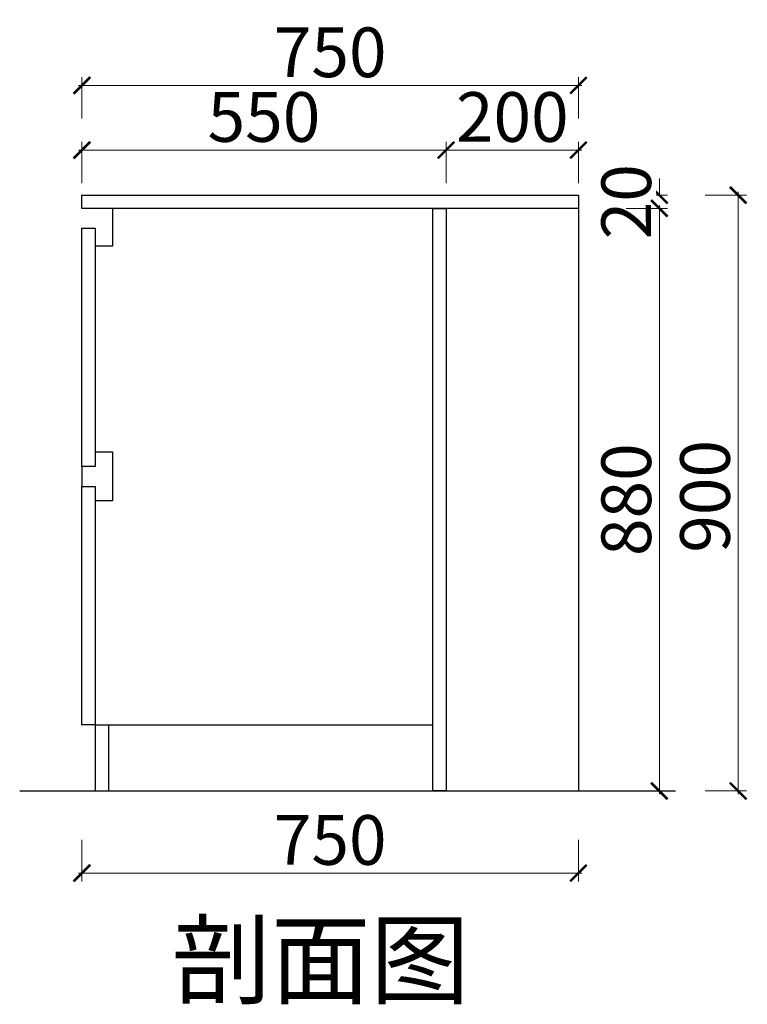
# Model space of a CAD drawing. Units: millimetres. Extents: x 2236358 to 2240531, y -996855 to -992441.
# Drawn here: x 2239432 to 2240531, y -993968 to -992481 of the extents above; entities that cross this region are included whole.
import ezdxf

# ---------------------------------------------------------------- set-up
doc = ezdxf.new("R2010")
doc.units = ezdxf.units.MM
doc.header["$PDMODE"] = 34
doc.layers.add('05填充', color=8, linetype='Continuous', lineweight=5)
doc.layers.add('9-标注', color=2, linetype='Continuous', lineweight=9)
doc.layers.add('0新原素A-土建管井、立管', color=5, linetype='Continuous')
doc.styles.add('MYQ', font='txt', dxfattribs={"width": 0.8})
doc.styles.add('YQ_TEXT', font='SUPEROS.SHX', dxfattribs={"width": 0.8, "bigfont": 'HZDX.SHX'})
doc.dimstyles.new('MYQ标注', dxfattribs={"dimscale": 25, "dimtxt": 3, "dimasz": 1, "dimexe": 0.5, "dimexo": 0.8, "dimgap": 0.5, "dimtad": 1, "dimdec": 0, "dimdsep": 46, "dimtxsty": 'MYQ', "dimblk": 'ARCHTICK', "dimcen": 1, "dimdle": 0.2, "dimclrd": 1, "dimclre": 1, "dimclrt": 4, "dimadec": 0, "dimazin": 0, "dimtfac": 1, "dimtdec": 0, "dimtix": 1, "dimtofl": 0, "dimtmove": 2, "dimatfit": 3, "dimldrblk": 'AR', "dimfxl": 2, "dimfxlon": 1, "dimtfill": 1, "dimtolj": 1, "dimtzin": 0, "dimlwd": 13, "dimlwe": 9, "dimarcsym": 0})

# ---------------------------------------------------------------- blocks, each defined once
blk = doc.blocks.new('_ArchTick')
at = {"color": 0, "linetype": 'ByBlock', "const_width": 0.15}
blk.add_lwpolyline([(-0.5, -0.5), (0.5, 0.5)], dxfattribs=at)
blk = doc.blocks.new('*D28')
at = {"color": 1, "linetype": 'Continuous', "lineweight": 9, "transparency": 16777216}
for p, q in [((2239526.1, -992727.6), (2239526.1, -992665.1)), ((2240076.1, -992727.6), (2240076.1, -992665.1))]:
    blk.add_line(p, q, dxfattribs=at)
at = {"color": 1, "lineweight": 13, "transparency": 16777216}
blk.add_line((2239521.1, -992677.6), (2240081.1, -992677.6), dxfattribs=at)
at = {"layer": 'Defpoints', "color": 0, "transparency": 16777216}
for p in [(2240076.1, -992677.6), (2239526.1, -992765.6), (2240076.1, -992765.6)]:
    blk.add_point(p, dxfattribs=at)
at = {"color": 1, "lineweight": 13, "transparency": 16777216, "xscale": 25, "yscale": 25, "zscale": 25, "rotation": 180}
blk.add_blockref('_ArchTick', (2239526.1, -992677.6), dxfattribs=at)
at = {"color": 1, "lineweight": 13, "transparency": 16777216, "xscale": 25, "yscale": 25, "zscale": 25}
blk.add_blockref('_ArchTick', (2240076.1, -992677.6), dxfattribs=at)
at = {"color": 4, "transparency": 16777216, "insert": (2239801.1, -992627.6), "char_height": 75, "attachment_point": 5, "style": 'MYQ', "bg_fill": 3, "box_fill_scale": 1.1, "bg_fill_color": 256, "bg_fill_true_color": 13158600, "bg_fill_transparency": 0}
blk.add_mtext('\\A1;550', dxfattribs=at)
blk = doc.blocks.new('AR')
blk.add_line((-1.262, 0.669), (-1.061, 0.838))
at = {"layer": '9-标注'}
for p, q in [((-1.262, 0.669), (-0.641, 0)), ((-1.061, 0.838), (-0.425, 0)), ((-1.262, -0.669), (-0.641, 0)), ((-1.061, -0.838), (-0.425, 0)), ((-0.641, 0), (-1, 0)), ((-1.262, -0.669), (-1.061, -0.838))]:
    blk.add_line(p, q, dxfattribs=at)
for points in [[(-1.262, 0.669), (-1.061, 0.838), (-0.641, 0), (-0.425, 0)], [(-1.262, -0.669), (-1.061, -0.838), (-0.641, 0), (-0.425, 0)]]:
    blk.add_solid(points, dxfattribs=at)
blk = doc.blocks.new('*D29')
at = {"color": 1, "linetype": 'Continuous', "lineweight": 9, "transparency": 16777216}
for p, q in [((2240076.1, -992727.6), (2240076.1, -992665.1)), ((2240276.1, -992727.6), (2240276.1, -992665.1))]:
    blk.add_line(p, q, dxfattribs=at)
at = {"color": 1, "lineweight": 13, "transparency": 16777216}
blk.add_line((2240071.1, -992677.6), (2240281.1, -992677.6), dxfattribs=at)
at = {"layer": 'Defpoints', "color": 0, "transparency": 16777216}
for p in [(2240276.1, -992677.6), (2240076.1, -992765.6), (2240276.1, -992765.6)]:
    blk.add_point(p, dxfattribs=at)
at = {"color": 1, "lineweight": 13, "transparency": 16777216, "xscale": 25, "yscale": 25, "zscale": 25, "rotation": 180}
blk.add_blockref('_ArchTick', (2240076.1, -992677.6), dxfattribs=at)
at = {"color": 1, "lineweight": 13, "transparency": 16777216, "xscale": 25, "yscale": 25, "zscale": 25}
blk.add_blockref('_ArchTick', (2240276.1, -992677.6), dxfattribs=at)
at = {"color": 4, "transparency": 16777216, "insert": (2240176.1, -992627.6), "char_height": 75, "attachment_point": 5, "style": 'MYQ', "bg_fill": 3, "box_fill_scale": 1.1, "bg_fill_color": 256, "bg_fill_true_color": 13158600, "bg_fill_transparency": 0}
blk.add_mtext('\\A1;200', dxfattribs=at)
blk = doc.blocks.new('*D30')
at = {"color": 1, "linetype": 'Continuous', "lineweight": 9, "transparency": 16777216}
for p, q in [((2239526.1, -992629.9), (2239526.1, -992567.4)), ((2240276.1, -992629.9), (2240276.1, -992567.4))]:
    blk.add_line(p, q, dxfattribs=at)
at = {"color": 1, "lineweight": 13, "transparency": 16777216}
blk.add_line((2239521.1, -992579.9), (2240281.1, -992579.9), dxfattribs=at)
at = {"layer": 'Defpoints', "color": 0, "transparency": 16777216}
for p in [(2240276.1, -992579.9), (2239526.1, -992765.6), (2240276.1, -992765.6)]:
    blk.add_point(p, dxfattribs=at)
at = {"color": 1, "lineweight": 13, "transparency": 16777216, "xscale": 25, "yscale": 25, "zscale": 25, "rotation": 180}
blk.add_blockref('_ArchTick', (2239526.1, -992579.9), dxfattribs=at)
at = {"color": 1, "lineweight": 13, "transparency": 16777216, "xscale": 25, "yscale": 25, "zscale": 25}
blk.add_blockref('_ArchTick', (2240276.1, -992579.9), dxfattribs=at)
at = {"color": 4, "transparency": 16777216, "insert": (2239901.1, -992529.9), "char_height": 75, "attachment_point": 5, "style": 'MYQ', "bg_fill": 3, "box_fill_scale": 1.1, "bg_fill_color": 256, "bg_fill_true_color": 13158600, "bg_fill_transparency": 0}
blk.add_mtext('\\A1;750', dxfattribs=at)
blk = doc.blocks.new('*D31')
at = {"color": 1, "lineweight": 13, "transparency": 16777216}
for p, q in [((2240398.3, -992745.6), (2240398.3, -992720.6)), ((2240398.3, -992765.6), (2240398.3, -992790.6))]:
    blk.add_line(p, q, dxfattribs=at)
at = {"color": 1, "linetype": 'Continuous', "lineweight": 9, "transparency": 16777216}
for p, q in [((2240348.3, -992745.6), (2240410.8, -992745.6)), ((2240348.3, -992765.6), (2240410.8, -992765.6))]:
    blk.add_line(p, q, dxfattribs=at)
at = {"layer": 'Defpoints', "color": 0, "transparency": 16777216}
for p in [(2240166.8, -992745.6), (2240166.8, -992765.6)]:
    blk.add_point(p, dxfattribs=at)
at = {"color": 1, "lineweight": 13, "transparency": 16777216, "xscale": 25, "yscale": 25, "zscale": 25}
for p, rotation in [((2240398.3, -992745.6), 270), ((2240398.3, -992765.6), 90)]:
    blk.add_blockref('_ArchTick', p, dxfattribs=dict(at, rotation=rotation))
at = {"color": 4, "transparency": 16777216, "insert": (2240348.3, -992755.6), "char_height": 75, "attachment_point": 5, "rotation": 90, "style": 'MYQ', "bg_fill": 3, "box_fill_scale": 1.1, "bg_fill_color": 256, "bg_fill_true_color": 13158600, "bg_fill_transparency": 0}
blk.add_mtext('\\A1;20', dxfattribs=at)
at = {"layer": 'Defpoints', "color": 0, "transparency": 16777216}
blk.add_point((2240398.3, -992765.6), dxfattribs=at)
blk = doc.blocks.new('*D32')
at = {"color": 1, "lineweight": 13, "transparency": 16777216}
blk.add_line((2240398.3, -992760.6), (2240398.3, -993650.6), dxfattribs=at)
at = {"color": 1, "linetype": 'Continuous', "lineweight": 9, "transparency": 16777216}
for p, q in [((2240348.3, -992765.6), (2240410.8, -992765.6)), ((2240348.3, -993645.6), (2240410.8, -993645.6))]:
    blk.add_line(p, q, dxfattribs=at)
at = {"layer": 'Defpoints', "color": 0, "transparency": 16777216}
for p in [(2240166.8, -992765.6), (2240096.1, -993645.6), (2240398.3, -993645.6)]:
    blk.add_point(p, dxfattribs=at)
at = {"color": 1, "lineweight": 13, "transparency": 16777216, "xscale": 25, "yscale": 25, "zscale": 25}
for p, rotation in [((2240398.3, -992765.6), 90), ((2240398.3, -993645.6), 270)]:
    blk.add_blockref('_ArchTick', p, dxfattribs=dict(at, rotation=rotation))
at = {"color": 4, "transparency": 16777216, "insert": (2240348.3, -993205.6), "char_height": 75, "attachment_point": 5, "rotation": 90, "style": 'MYQ', "bg_fill": 3, "box_fill_scale": 1.1, "bg_fill_color": 256, "bg_fill_true_color": 13158600, "bg_fill_transparency": 0}
blk.add_mtext('\\A1;880', dxfattribs=at)
blk = doc.blocks.new('*D33')
at = {"color": 1, "linetype": 'Continuous', "lineweight": 9, "transparency": 16777216}
for p, q in [((2240467.3, -992745.6), (2240529.8, -992745.6)), ((2240467.3, -993645.6), (2240529.8, -993645.6))]:
    blk.add_line(p, q, dxfattribs=at)
at = {"color": 1, "lineweight": 13, "transparency": 16777216}
blk.add_line((2240517.3, -993650.6), (2240517.3, -992740.6), dxfattribs=at)
at = {"layer": 'Defpoints', "color": 0, "transparency": 16777216}
for p in [(2240096.1, -992745.6), (2240517.3, -992745.6), (2240096.1, -993645.6)]:
    blk.add_point(p, dxfattribs=at)
at = {"color": 1, "lineweight": 13, "transparency": 16777216, "xscale": 25, "yscale": 25, "zscale": 25}
for p, rotation in [((2240517.3, -992745.6), 90), ((2240517.3, -993645.6), 270)]:
    blk.add_blockref('_ArchTick', p, dxfattribs=dict(at, rotation=rotation))
at = {"color": 4, "transparency": 16777216, "insert": (2240467.3, -993200.6), "char_height": 75, "attachment_point": 5, "rotation": 90, "style": 'MYQ', "bg_fill": 3, "box_fill_scale": 1.1, "bg_fill_color": 256, "bg_fill_true_color": 13158600, "bg_fill_transparency": 0}
blk.add_mtext('\\A1;900', dxfattribs=at)
blk = doc.blocks.new('*D34')
at = {"color": 1, "linetype": 'Continuous', "lineweight": 9, "transparency": 16777216}
for p, q in [((2239526.1, -993719.6), (2239526.1, -993782.1)), ((2240276.1, -993719.6), (2240276.1, -993782.1))]:
    blk.add_line(p, q, dxfattribs=at)
at = {"color": 1, "lineweight": 13, "transparency": 16777216}
blk.add_line((2239521.1, -993769.6), (2240281.1, -993769.6), dxfattribs=at)
at = {"layer": 'Defpoints', "color": 0, "transparency": 16777216}
for p in [(2239526.1, -992765.6), (2240276.1, -992765.6), (2240276.1, -993769.6)]:
    blk.add_point(p, dxfattribs=at)
at = {"color": 1, "lineweight": 13, "transparency": 16777216, "xscale": 25, "yscale": 25, "zscale": 25, "rotation": 180}
blk.add_blockref('_ArchTick', (2239526.1, -993769.6), dxfattribs=at)
at = {"color": 1, "lineweight": 13, "transparency": 16777216, "xscale": 25, "yscale": 25, "zscale": 25}
blk.add_blockref('_ArchTick', (2240276.1, -993769.6), dxfattribs=at)
at = {"color": 4, "transparency": 16777216, "insert": (2239901.1, -993719.6), "char_height": 75, "attachment_point": 5, "style": 'MYQ', "bg_fill": 3, "box_fill_scale": 1.1, "bg_fill_color": 256, "bg_fill_true_color": 13158600, "bg_fill_transparency": 0}
blk.add_mtext('\\A1;750', dxfattribs=at)

msp = doc.modelspace()

# ---------------------------------------------------------------- linework, layer by layer
at = {"color": 8}
msp.add_line((2240276.1, -992765.6), (2240276.1, -993645.6), dxfattribs=at)
for p, q in [((2239526.1, -993155.6), (2239526.1, -993185.6)), ((2239546.1, -993545.6), (2239546.1, -993645.6)), ((2239546.1, -993545.6), (2240056.1, -993545.6)), ((2239566.1, -993545.6), (2239566.1, -993645.6))]:
    msp.add_line(p, q)
at = {"color": 3}
msp.add_lwpolyline([(2239526.1, -992745.6), (2240276.1, -992745.6), (2240276.1, -992765.6), (2239526.1, -992765.6)], close=True, dxfattribs=at)
for points in [[(2240056.1, -992765.6), (2240076.1, -992765.6), (2240076.1, -993645.6), (2240056.1, -993645.6)], [(2239526.1, -992795.6), (2239546.1, -992795.6), (2239546.1, -993155.6), (2239526.1, -993155.6)], [(2239526.1, -993185.6), (2239546.1, -993185.6), (2239546.1, -993545.6), (2239526.1, -993545.6)]]:
    msp.add_lwpolyline(points, close=True)
msp.add_lwpolyline([(2239546.1, -993133.6), (2239572.1, -993133.6), (2239572.1, -993207.6), (2239546.1, -993207.6)])
msp.add_lwpolyline([(2239546.1, -993133.6), (2239572.1, -993133.6), (2239572.1, -993207.6), (2239546.1, -993207.6)])
at = {"layer": '0新原素A-土建管井、立管', "lineweight": 25, "ltscale": 0.1}
msp.add_line((2239432.1, -993645.6), (2240422.7, -993645.6), dxfattribs=at)

# ---------------------------------------------------------------- texts
at = {"layer": '05填充', "ltscale": 100, "insert": (2239661.6, -993845.7), "char_height": 110, "attachment_point": 1, "style": 'YQ_TEXT'}
msp.add_mtext_dynamic_manual_height_columns('{\\fSimSun|b0|i0|c134|p2;\\C0;剖面图}', width=416.898, gutter_width=12.5, heights=[0], dxfattribs=at)

# ---------------------------------------------------------------- next in the draw order: dimensions: what is measured, and where the dimension line sits
dim = msp.add_linear_dim(base=(2240076.1, -992677.6), p1=(2239526.1, -992765.6), p2=(2240076.1, -992765.6), dimstyle='MYQ标注')
dim.commit()
dim.dimension.update_dxf_attribs({"geometry": '*D28', "text_midpoint": (2239801.1, -992627.6)})

# ---------------------------------------------------------------- next in the draw order: dimensions: what is measured, and where the dimension line sits
dim = msp.add_linear_dim(base=(2240276.1, -992677.6), p1=(2240076.1, -992765.6), p2=(2240276.1, -992765.6), dimstyle='MYQ标注')
dim.commit()
dim.dimension.update_dxf_attribs({"geometry": '*D29', "text_midpoint": (2240176.1, -992627.6)})

# ---------------------------------------------------------------- next in the draw order: dimensions: what is measured, and where the dimension line sits
dim = msp.add_linear_dim(base=(2240276.1, -992579.9), p1=(2239526.1, -992765.6), p2=(2240276.1, -992765.6), dimstyle='MYQ标注')
dim.commit()
dim.dimension.update_dxf_attribs({"geometry": '*D30', "text_midpoint": (2239901.1, -992529.9)})

# ---------------------------------------------------------------- next in the draw order: dimensions: what is measured, and where the dimension line sits
dim = msp.add_linear_dim(base=(2240398.3, -992765.6), p1=(2240166.8, -992745.6), p2=(2240166.8, -992765.6), angle=90, dimstyle='MYQ标注')
dim.commit()
dim.dimension.update_dxf_attribs({"geometry": '*D31', "text_midpoint": (2240348.3, -992755.6)})

# ---------------------------------------------------------------- next in the draw order: dimensions: what is measured, and where the dimension line sits
dim = msp.add_linear_dim(base=(2240398.3, -993645.6), p1=(2240166.8, -992765.6), p2=(2240096.1, -993645.6), angle=90, dimstyle='MYQ标注')
dim.commit()
dim.dimension.update_dxf_attribs({"geometry": '*D32', "text_midpoint": (2240348.3, -993205.6)})

# ---------------------------------------------------------------- next in the draw order: dimensions: what is measured, and where the dimension line sits
dim = msp.add_linear_dim(base=(2240517.3, -992745.6), p1=(2240096.1, -993645.6), p2=(2240096.1, -992745.6), angle=90, dimstyle='MYQ标注')
dim.commit()
dim.dimension.update_dxf_attribs({"geometry": '*D33', "text_midpoint": (2240467.3, -993200.6), "dimtype": 128})

# ---------------------------------------------------------------- next in the draw order: dimensions: what is measured, and where the dimension line sits
dim = msp.add_linear_dim(base=(2240276.1, -993769.6), p1=(2239526.1, -992765.6), p2=(2240276.1, -992765.6), dimstyle='MYQ标注')
dim.commit()
dim.dimension.update_dxf_attribs({"geometry": '*D34', "text_midpoint": (2239901.1, -993719.6)})

# ---------------------------------------------------------------- next in the draw order: linework, layer by layer
msp.add_lwpolyline([(2239572.1, -992765.6), (2239572.1, -992822.6), (2239546.1, -992822.6)])

doc.saveas('drawing.dxf')
